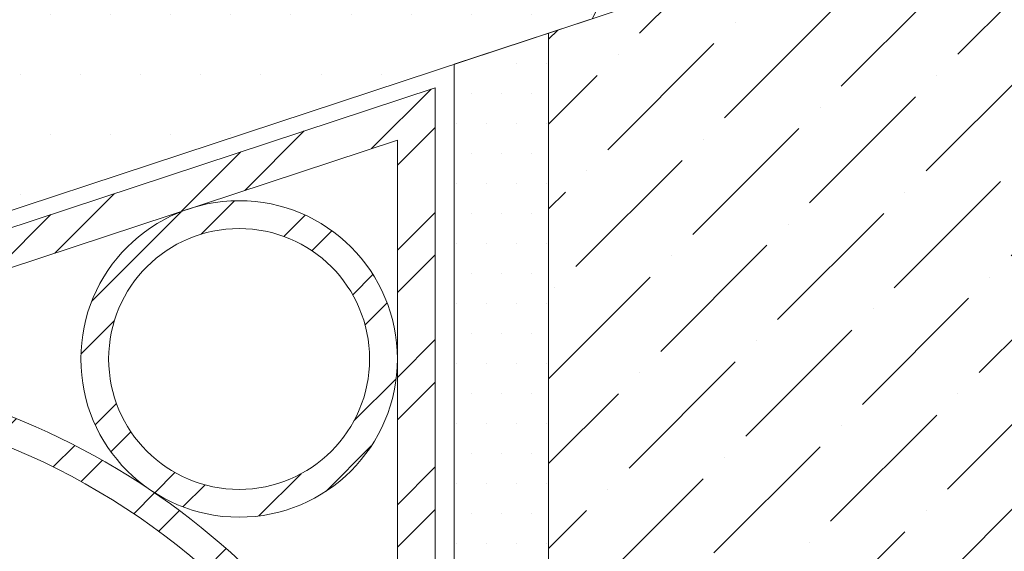
# Model space of a CAD drawing. Units: centimetres. Extents: x 9735 to 273489, y 1962 to 21788.
# Drawn here: x 12770 to 12874, y 13455 to 13511 of the extents above; entities that cross this region are included whole.
import ezdxf

# ---------------------------------------------------------------- set-up
doc = ezdxf.new("R2010")
doc.units = ezdxf.units.CM
doc.header["$LTSCALE"] = 0.5
doc.layers.add('0 Beton', color=7, linetype='Continuous', lineweight=9, true_color=0x054002)
for name, color, linetype, lineweight in [('0 Beton kesit tarama', 252, 'Continuous', 5), ('0 Döşeme', 150, 'Continuous', 20), ('0 Sıva kaplama', 138, 'Continuous', 5), ('0 Y  Yalıtım plağı', 225, 'Continuous', 5), ('0 Ytong kesit tarama', 7, 'Continuous', 18), ('1 Tarama', 252, 'Continuous', 5), ('2-Yazı 1', 7, 'Continuous', 5), ('T Tefriş', 9, 'Continuous', 5)]:
    doc.layers.add(name, color=color, linetype=linetype, lineweight=lineweight)
pattern_1 = [(45, (96.1835, -0.7018), (-1.683798, 1.683798), []), (45, (97.306, -0.7018), (-1.683798, 1.683798), [])]

# ---------------------------------------------------------------- blocks, each defined once
blk = doc.blocks.new('d-112')
at = {"layer": '0 Beton kesit tarama'}
h = blk.add_hatch(dxfattribs=at)
h.set_pattern_fill('ANSI36', color=256, scale=0.5)
h.set_pattern_definition([(45, (96.1835, -0.2436), (0.841899, 3.086963), [3.96875, -0.79375, 0, -0.79375])])
h.paths.add_polyline_path([(65.068, -24.633), (-0.931, -24.633), (-33.213, -24.633), (-33.213, -19.683), (-45.713, -23.808), (-45.713, -54.633), (-35.713, -54.633), (-33.213, -54.633), (-33.213, -32.133), (65.068, -32.133)])
at = {"layer": '0 Y  Yalıtım plağı'}
h = blk.add_hatch(dxfattribs=at)
h.set_pattern_fill('DOTS', color=256, scale=0.5)
h.set_pattern_definition([(0, (96.1835, -0.7436), (0.396875, 0.79375), [0, -0.79375])])
h.paths.add_polyline_path([(-45.713, -24.308), (-45.713, -55.133), (-48.213, -55.133), (-48.213, -25.133)])
at = {"layer": '0 Ytong kesit tarama'}
h = blk.add_hatch(dxfattribs=at)
h.set_pattern_fill('DOTS', color=256)
h.set_pattern_definition([(0, (96.1835, -0.2436), (0.79375, 1.5875), [0, -1.5875])])
h.paths.add_polyline_path([(-73.036, -28.086), (-73.274, -28.164), (-74.451, -25.394), (-74.214, -25.316), (-73.976, -25.237), (-46.959, -16.322), (-46.209, -19.233), (-44.738, -18.906), (-44.244, -20.401), (-44.91, -20.779), (-44.244, -22.797), (-44.562, -23.428), (-72.101, -32.516), (-72.732, -32.198), (-73.351, -30.323), (-72.449, -29.867)])
at = {"layer": '1 Tarama'}
h = blk.add_hatch(dxfattribs=at)
h.set_pattern_fill('ANSI32', color=256, scale=0.25)
h.set_pattern_definition(pattern_1)
h.paths.add_polyline_path([(-48.713, -25.256), (-73.272, -33.361), (-72.009, -33.997, -0.383559), (-49.713, -45.229), (-48.713, -45.733)])
h.paths.add_polyline_path([(-67.729, -32.585), (-49.713, -26.639), (-49.713, -43.338, 0.293114)], flags=16)
h.paths.add_polyline_path([(-58.083, -32.428, -1), (-49.713, -32.428, -1)], flags=0)
h.paths.add_polyline_path([(-57.348, -32.428, -1), (-50.448, -32.428, -1)], flags=0)
h = blk.add_hatch(dxfattribs=at)
h.set_pattern_fill('ANSI32', color=256, scale=0.25)
h.set_pattern_definition(pattern_1)
edge = h.paths.add_edge_path()
edge.add_arc((-53.898, -32.428), 4.185, 0, 180, ccw=False)
edge.add_arc((-53.898, -32.428), 4.185, -180, 0, ccw=False)
edge = h.paths.add_edge_path(flags=16)
edge.add_arc((-53.898, -32.428), 3.45, 0, 180, ccw=False)
edge.add_arc((-53.898, -32.428), 3.45, -180, 0, ccw=False)
at = {"layer": '0 Beton'}
blk.add_lwpolyline([(65.068, -24.633), (-33.213, -24.633), (-33.213, -19.683), (-45.713, -23.808), (-45.713, -54.633), (-33.213, -54.633), (-33.213, -32.133), (65.068, -32.133)], dxfattribs=at)
at = {"layer": '0 Döşeme'}
blk.add_lwpolyline([(-73.089, -30.19), (-72.449, -29.867), (-73.036, -28.086), (-73.274, -28.164), (-74.451, -25.394), (-74.214, -25.316), (-73.976, -25.237), (-46.959, -16.322), (-46.209, -19.233), (-44.738, -18.906), (-44.244, -20.401), (-44.91, -20.779), (-44.244, -22.797), (-44.562, -23.428), (-72.101, -32.516), (-72.339, -32.396)], dxfattribs=at)
at = {"layer": '0 Sıva kaplama'}
for points in [[(-48.213, -24.633), (-48.213, -92.133)], [(-48.713, -25.256), (-48.713, -92.133)]]:
    blk.add_lwpolyline(points, dxfattribs=at)
at = {"layer": '0 Y  Yalıtım plağı'}
blk.add_lwpolyline([(-45.713, -23.808), (-45.713, -55.133), (-48.213, -55.133), (-48.213, -24.633), (-45.713, -23.808)], dxfattribs=at)
at = {"layer": 'T Tefriş', "color": 0}
blk.add_lwpolyline([(-72.257, -33.872), (-72.009, -33.997, -0.383559), (-49.713, -45.229), (-48.713, -45.733), (-48.713, -25.256), (-72.495, -33.104)], format="xyb", dxfattribs=at)
for points in [[(-67.729, -32.585), (-49.713, -26.639), (-49.713, -43.338, 0.293114)], [(-58.083, -32.428, -1), (-49.713, -32.428, -1)], [(-57.348, -32.428, -1), (-50.448, -32.428, -1)]]:
    blk.add_lwpolyline(points, format="xyb", close=True, dxfattribs=at)

msp = doc.modelspace()

# ---------------------------------------------------------------- block references
at = {"layer": '2-Yazı 1', "xscale": 4.00001710761395, "yscale": 4.00001710761395, "zscale": 4.00001710761395}
msp.add_blockref('d-112', (13009.15, 13605.12), dxfattribs=at)

doc.saveas('drawing.dxf')
